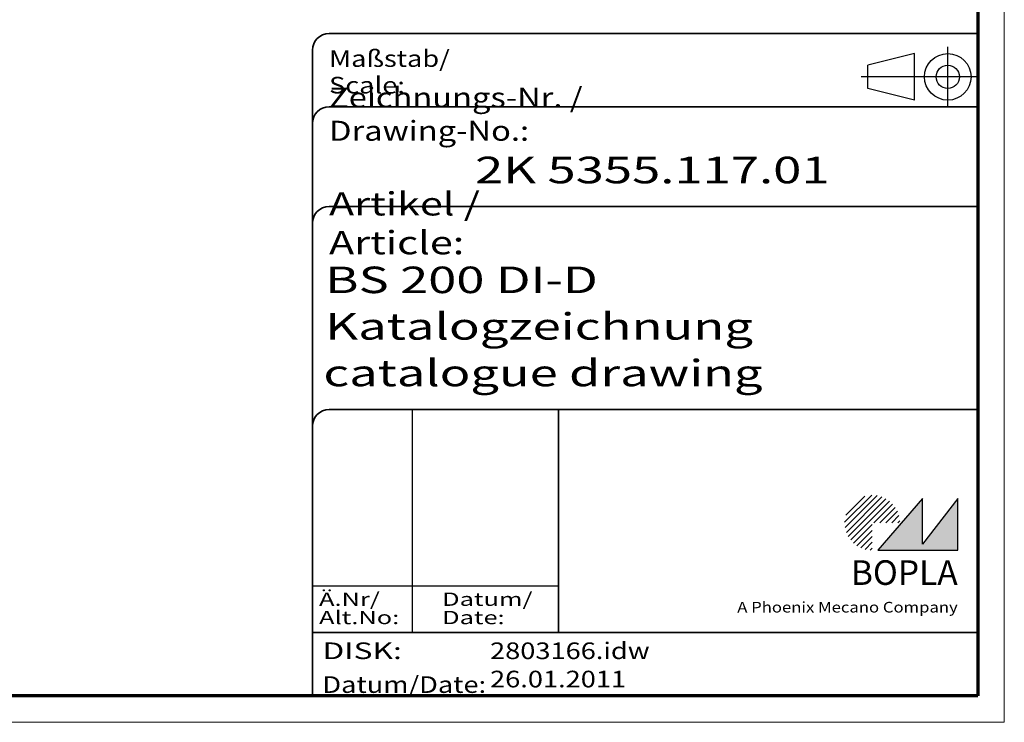
# Model space of a CAD drawing. Units: millimetres. Extents: x 1 to 593, y 1 to 419.
# Drawn here: x 445 to 593, y 1 to 107 of the extents above; entities that cross this region are included whole.
import ezdxf
from ezdxf.enums import TextEntityAlignment as Align

# ---------------------------------------------------------------- set-up
doc = ezdxf.new("R2010")
doc.units = ezdxf.units.MM
doc.linetypes.add('ACAD_ISO04W100', pattern=[30, 24, -3, 0, -3])
doc.linetypes.add('DASHED', pattern=[0.2067, 0.1654, -0.0413])
doc.layers.get('0').update_dxf_attribs({"lineweight": 25})
for name, color, linetype, lineweight in [('Rahmen (ISO)', 7, 'Continuous', 70), ('Schraffur (ISO)', 1, 'Continuous', 18), ('Sichtbar schmal (ISO)', 1, 'Continuous', 25), ('Titel (ISO)', 5, 'Continuous', 50), ('Verdeckt (ISO)', 5, 'DASHED', 35)]:
    doc.layers.add(name, color=color, linetype=linetype, lineweight=lineweight)
doc.styles.add('Notiztext (DIN)', font='isocpeur.ttf', dxfattribs={"width": 1.100000023841857})
doc.styles.get("Standard").update_dxf_attribs({"font": 'isocpeur.ttf', "width": 1.100000023841857})
doc.styles.add('Textstil142', font='isocpeur.ttf', dxfattribs={"width": 1.399999976158142})
doc.styles.add('Textstil143', font='isocpeur.ttf', dxfattribs={"width": 1.399999976158142})
doc.styles.add('Textstil144', font='isocpeur.ttf', dxfattribs={"width": 1.399999976158142})
doc.styles.add('Textstil204', font='isocpeur.ttf', dxfattribs={"width": 1.399999976158142})
doc.styles.add('Textstil205', font='isocpeui.ttf', dxfattribs={"width": 1.200000047683715})
doc.styles.add('Textstil206', font='isocpeui.ttf', dxfattribs={"width": 1.399999976158142})
doc.styles.add('Textstil208', font='isocpeur.ttf', dxfattribs={"width": 1.200000047683715})
doc.styles.add('Textstil209', font='isocpeui.ttf', dxfattribs={"width": 1.399999976158142})
doc.styles.add('Textstil68', font='isocpeur.ttf', dxfattribs={"width": 1.200000047683715})

# ---------------------------------------------------------------- blocks, each defined once
blk = doc.blocks.new('Ränder Bopla-A2-Rahmen')
at = {"layer": 'Rahmen (ISO)', "color": 1, "lineweight": 18}
for p, q in [((593, 0.9999999999999998), (593, 419.0000000000001)), ((0.9999999999999998, 1.000000000000014), (593, 0.9999999999999998))]:
    blk.add_line(p, q, dxfattribs=at)
at = {"layer": 'Rahmen (ISO)', "color": 91, "lineweight": 70}
for p, q in [((589, 415), (589, 5.000000000000071)), ((589, 5.000000000000035), (19.99999999999993, 4.999999999999966))]:
    blk.add_line(p, q, dxfattribs=at)
blk = doc.blocks.new('Schriftfelder Katalogzeichnung')
at = {"layer": 'Schraffur (ISO)'}
h = blk.add_hatch(dxfattribs=at)
h.set_pattern_fill('ANSI31', color=1, scale=5.08, style=0)
h.set_pattern_definition([(45, (0, 0), (-0.4490128060534576, 0.4490128060534577), [])])
edge = h.paths.add_edge_path()
edge.add_line((395.7841604702593, 37.30672884538172), (391.6341604702594, 37.30672884538172))
edge.add_line((391.6341604702593, 37.30672884538172), (391.6341604702593, 33.15672884538172))
edge.add_arc((391.6341604702593, 37.30672884538172), 4.15, 0, 270, ccw=False)
blk.add_hatch(color=7, dxfattribs=at).paths.add_polyline_path([(392.4841604702593, 33.15672884538172), (404.4841604702593, 33.15672884538172), (404.4841604702593, 40.95672884538171), (399.1841604702593, 34.05672884538172), (399.1841604702593, 40.95672884538171)])
at = {"color": 1, "linetype": 'ACAD_ISO04W100'}
for p, q in [((402.9841604702583, 99.80672884538173), (402.9841604702583, 108.8067288453812)), ((407.4841604702583, 104.3067288453815), (389.9841604702589, 104.3067288453815))]:
    blk.add_line(p, q, dxfattribs=at)
at = {"color": 5, "linetype": 'Continuous'}
for p, q in [((397.9841604702583, 107.806728845382), (390.9841604702583, 106.0567288453815)), ((397.9841604702593, 100.8067288453819), (397.9841604702583, 107.806728845382)), ((390.9841604702591, 102.5567288453815), (390.9841604702583, 106.0567288453815)), ((397.9841604702593, 100.8067288453819), (390.9841604702591, 102.5567288453815))]:
    blk.add_line(p, q, dxfattribs=at)
at = {"color": 1, "linetype": 'Continuous', "lineweight": 25}
for p, q in [((322.4841608643612, 54.30672884538171), (322.4841608643612, 20.80672884538172)), ((307.4841608643612, 27.80672884538172), (344.4841608643616, 27.80672884538172))]:
    blk.add_line(p, q, dxfattribs=at)
at = {"color": 7, "linetype": 'Continuous'}
for p, q in [((399.1841604702593, 40.95672884538171), (392.4841604702593, 33.15672884538172)), ((404.4841604702593, 40.95672884538171), (399.1841604702593, 34.05672884538172)), ((399.1841604702593, 34.05672884538172), (399.1841604702593, 40.95672884538171)), ((404.4841604702593, 33.15672884538172), (404.4841604702593, 40.95672884538171)), ((392.4841604702593, 33.15672884538172), (404.4841604702593, 33.15672884538172))]:
    blk.add_line(p, q, dxfattribs=at)
at = {"color": 5, "linetype": 'Continuous'}
for radius in [3.5, 1.75]:
    blk.add_circle((402.9841604702583, 104.3067288453815), radius, dxfattribs=at)
at = {"layer": 'Titel (ISO)', "lineweight": 18}
for p, q in [((411.4841604702593, 7.306728845381712), (411.4841604702593, 8.306728845381713)), ((410.4841604702592, 7.306728845381712), (411.4841604702593, 7.306728845381712))]:
    blk.add_line(p, q, dxfattribs=at)
at = {"layer": 'Verdeckt (ISO)', "color": 5, "linetype": 'Continuous', "lineweight": 35}
for p, q in [((407.4841604702583, 110.8067288453817), (309.9841608643611, 110.8067288453817)), ((307.4841608643611, 108.3067288453817), (307.4841608643612, 11.30672884538171)), ((407.4841604702583, 99.80672884538173), (309.9841608643611, 99.80672884538173)), ((407.4841604702593, 84.8067288453817), (309.9841608643612, 84.80672884538167)), ((407.4841604702593, 54.30672884538171), (309.9841608643612, 54.30672884538171)), ((407.4841604702593, 20.80672884538171), (307.4841608643612, 20.80672884538171))]:
    blk.add_line(p, q, dxfattribs=at)
at = {"layer": 'Verdeckt (ISO)', "color": 5, "linetype": 'Continuous'}
blk.add_line((344.4841608643616, 54.30672884538171), (344.4841608643616, 20.80672884538172), dxfattribs=at)
at = {"layer": 'Verdeckt (ISO)', "color": 5, "linetype": 'Continuous', "lineweight": 35}
for centre in [(309.9841608643611, 108.3067288453817), (309.9841608643611, 97.30672884538173), (309.9841608643612, 82.30672884538168), (309.9841608643612, 51.80672884538171)]:
    blk.add_arc(centre, 2.5, 90, 180, dxfattribs=at)
at = {"color": 5, "style": 'Textstil142', "width": 1.400000095367431}
blk.add_text('DISK:', height=2.5, dxfattribs=at).set_placement((308.9841608643611, 16.80672884538171))
at = {"color": 7, "insert": (309.9841608643612, 77.64006219858825), "char_height": 3.499999940395355, "attachment_point": 7}
blk.add_mtext('\\fISOCPEUR|b0|i0;\\W1.30;\\H3.5000;Artikel / \\fISOCPEUR|b0|i1;\\W1.30;\\H3.5000;Article:', dxfattribs=at)
at = {"color": 5, "insert": (308.9841608643611, 11.72339551204838), "char_height": 2.5, "attachment_point": 7}
blk.add_mtext('\\fISOCPEUR|b0|i0;\\W1.20;\\H2.5000;Datum/\\fISOCPEUR|b0|i1;\\W1.20;\\H2.5000;Date:', dxfattribs=at)
at = {"color": 5, "style": 'Textstil68', "width": 1.199999999999999}
for tag, p in [('DATEINAME_001', (334.1841608738607, 16.80672884538171)), ('ERSTELLUNGSDATUM_001', (334.1841608738607, 12.55672884538171))]:
    blk.add_attdef(tag, p, '', height=2.5, dxfattribs=at)
at = {"layer": 'Sichtbar schmal (ISO)', "color": 1}
for s, height, style, width, p in [('Maßstab/', 2.5, 'Textstil68', 1.200000047683715, (309.9841608643612, 105.8067288453817)), ('Scale:', 2.5, 'Textstil205', 1.200000047683715, (309.9841608643612, 101.8067288453817)), ('Ä.Nr/', 2.000000029802322, 'Textstil144', 1.400000095367431, (308.4841608643612, 24.80672884538173)), ('Datum/', 2.000000029802322, 'Textstil144', 1.400000095367431, (326.9841608643612, 24.80672884538173)), ('Alt.No:', 2.000000029802322, 'Textstil206', 1.400000095367431, (308.4841608643612, 22.05672884538172)), ('Date:', 2.000000029802322, 'Textstil206', 1.400000095367431, (326.9841608643612, 22.05672884538172))]:
    blk.add_text(s, height=height, dxfattribs=dict(at, style=style, width=width)).set_placement(p)
at = {"layer": 'Sichtbar schmal (ISO)', "color": 1, "insert": (309.9841608643612, 94.7056157246669), "char_height": 3.000000119209289, "attachment_point": 7}
blk.add_mtext('\\fISOCPEUR|b0|i0;\\W1.20;\\H3.0000;Zeichnungs-Nr. / \\fISOCPEUR|b0|i1;\\W1.20;\\H3.0000;Drawing-No.:', dxfattribs=at)
at = {"layer": 'Sichtbar schmal (ISO)', "color": 1, "style": 'Textstil144', "width": 1.400000095367431}
for tag, p in [('19-Ä-Nr._-10-', (309.4841608643612, 53.55672887518403)), ('19-Datum_-10-', (324.4841608643612, 53.55672887518403)), ('18-Ä-Nr._-9-', (309.4841608643612, 51.05672887518403)), ('18-Datum_-9-', (324.4841608643612, 51.05672887518403)), ('17-Ä-Nr._-8-', (309.4841608643612, 48.55672887518403)), ('17-Datum_-8-', (324.4841608643612, 48.55672887518403)), ('16-Ä-Nr._-7-', (309.4841608643612, 46.05672887518403)), ('16-Datum_-7-', (324.4841608643612, 46.05672887518403)), ('15-Ä-Nr._-6-', (309.4841608643612, 43.55672887518403)), ('15-Datum_-6-', (324.4841608643612, 43.55672887518403)), ('14-Ä-Nr._-5-', (309.4841608643612, 41.05672887518403)), ('14-Datum_-5-', (324.4841608643612, 41.05672887518403)), ('13-Ä-Nr._-4-', (309.4841608643612, 38.55672887518404)), ('13-Datum_-4-', (324.4841608643612, 38.55672887518404)), ('12-Ä-Nr._-3-', (309.4841608643611, 36.05672887518404)), ('12-Datum_-3-', (324.4841608643612, 36.05672887518404)), ('11-Ä-Nr._-2-', (309.4841608643612, 33.55672887518404)), ('11-Datum_-2-', (324.4841608643612, 33.55672887518404)), ('10-Ä-Nr._-1-', (309.4841608643612, 31.05672887518404)), ('10-Datum_-1-', (324.4841608643612, 31.05672887518404))]:
    blk.add_attdef(tag, text='', height=2.000000029802322, dxfattribs=at).set_placement(p, align=Align.TOP_LEFT)
at = {"layer": 'Titel (ISO)', "color": 7, "insert": (404.4841604702593, 27.95672884538171), "char_height": 3.700000047683715, "width": 19.88467931747436, "attachment_point": 9, "style": 'Notiztext (DIN)'}
blk.add_mtext('\\fArial|b1|i0;\\H3.7000;BOPLA', dxfattribs=at)
at = {"layer": 'Titel (ISO)', "color": 5, "insert": (404.4841604702591, 23.80672884538171), "char_height": 1.599999964237213, "width": 34.88244139839253, "attachment_point": 9, "style": 'Notiztext (DIN)'}
blk.add_mtext('\\fArial|b0|i0;\\W1.15;\\H1.6000;A Phoenix Mecano Company', dxfattribs=at)
at = {"layer": 'Titel (ISO)', "color": 7, "style": 'Textstil208', "width": 1.200000047683715}
blk.add_attdef('02-Maßstab', text='', height=4.000000059604644, dxfattribs=at).set_placement((332.4841608643611, 107.8067289049863), align=Align.TOP_LEFT)
at = {"layer": 'Titel (ISO)', "color": 7, "width": 1.399999999999999}
for tag, p, height, style in [('03-Zchn.Nr._001', (331.9241608737489, 88.30672884538176), 4.000000059604644, 'Textstil143'), ('07-Artikel-Modell_001', (309.4262928483785, 71.80672884538674), 3.98477166891098, 'Textstil204'), ('08-Artikel-Benennung_001', (309.4241608737489, 64.80672884538674), 4.000000059604644, 'Textstil143'), ('09-Artikel-Benennung_(2.Zeile)_001', (309.1346800218421, 57.80672884538674), 3.98477166891098, 'Textstil209')]:
    blk.add_attdef(tag, p, '', height=height, dxfattribs=dict(at, style=style))

msp = doc.modelspace()

# ---------------------------------------------------------------- block references
msp.add_blockref('Ränder Bopla-A2-Rahmen', (0, 0))
msp.add_blockref('Schriftfelder Katalogzeichnung', (181.5158395297408, -6.306728845381712)).add_auto_attribs({'DATEINAME_001': '2803166.idw', 'ERSTELLUNGSDATUM_001': '26.01.2011', '07-Artikel-Modell_001': 'BS 200 DI-D', '03-Zchn.Nr._001': '2K 5355.117.01', '08-Artikel-Benennung_001': 'Katalogzeichnung', '09-Artikel-Benennung_(2.Zeile)_001': 'catalogue drawing'})

doc.saveas('drawing.dxf')
